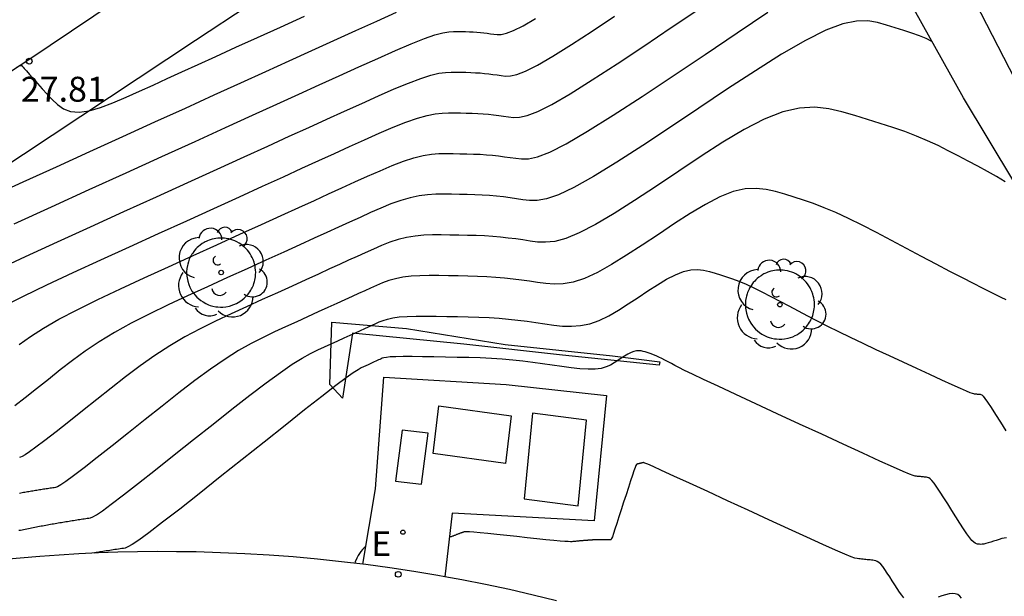
# Model space of a CAD drawing. Units: metres. Extents: x 579424 to 579846, y 4794737 to 4795173.
# Drawn here: x 579702 to 579728, y 4794887 to 4794902 of the extents above; entities that cross this region are included whole.
import ezdxf

# ---------------------------------------------------------------- set-up
doc = ezdxf.new("R2010")
doc.units = ezdxf.units.M
for name, color, linetype in [('020104', 34, 'Continuous'), ('020204', 9, 'Continuous'), ('020308', 9, 'Continuous'), ('060138', 9, 'Continuous'), ('070111', 6, 'Continuous'), ('070112', 6, 'Continuous'), ('100105', 3, 'Continuous'), ('100116', 71, 'Continuous'), ('100202', 3, 'Continuous'), ('220205', 1, 'Continuous'), ('220305', 1, 'Continuous')]:
    doc.layers.add(name, color=color, linetype=linetype)
doc.layers.add('020105', color=24, linetype='Continuous', lineweight=30)
doc.layers.add('220102', color=9, linetype='Continuous', lineweight=30)
doc.styles.add('ARIAL', font='ARIAL.TTF', dxfattribs={"height": 1})
doc.styles.add('ROMANS', font='romans__.ttf', dxfattribs={"height": 1})

# ---------------------------------------------------------------- blocks, each defined once
blk = doc.blocks.new('REGELE')
blk.add_circle((0, 0), 0.055)
blk = doc.blocks.new('ARBOL')
blk.add_circle((0, 0), 0.0587)
for centre, radius, start, end in [((-0.28, 0.855), 0.3, 359.2878, 173.6078), ((0.097, 0.97), 0.21, 23.1565, 160.4665), ((0.438, 0.881), 0.24, 301.578, 139.328), ((-0.564, 0.381), 0.532, 92.28, 254.58), ((0.656, 0.288), 0.443, 319.8556, 114.7656), ((-0.091, 0.321), 0.12, 119.14, 310.56), ((0.819, -0.249), 0.383, 235.5275, 62.0275), ((-0.556, -0.339), 0.555, 142.64, 266.54), ((-0.039, -0.384), 0.21, 189.64, 323.88), ((0.299, -0.624), 0.532, 224.67, 0.24), ((-0.301, -0.676), 0.45, 213.78, 295.32)]:
    blk.add_arc(centre, radius, start, end)
blk = doc.blocks.new('COTAPU')
blk.add_circle((0, 0), 0.075)

msp = doc.modelspace()

# ---------------------------------------------------------------- linework, layer by layer
at = {"layer": '020104'}
for points, elevation in [([(579701.248, 4794895.259), (579702.021, 4794895.615), (579702.854, 4794895.997), (579703.718, 4794896.39), (579704.584, 4794896.785), (579705.434, 4794897.172), (579706.25, 4794897.543), (579707.017, 4794897.893), (579707.717, 4794898.211), (579708.34, 4794898.494), (579708.896, 4794898.747), (579709.402, 4794898.978), (579709.875, 4794899.193), (579710.331, 4794899.4), (579710.783, 4794899.605), (579711.221, 4794899.801), (579711.633, 4794899.981), (579712.007, 4794900.136), (579712.328, 4794900.257), (579712.589, 4794900.34), (579712.798, 4794900.389), (579712.968, 4794900.413), (579713.112, 4794900.421), (579713.244, 4794900.42), (579713.372, 4794900.418), (579713.5, 4794900.415), (579713.626, 4794900.411), (579713.75, 4794900.405), (579713.869, 4794900.398), (579713.985, 4794900.388), (579714.097, 4794900.375), (579714.206, 4794900.362), (579714.313, 4794900.347), (579714.419, 4794900.331), (579714.529, 4794900.318), (579714.659, 4794900.322), (579714.828, 4794900.36), (579715.057, 4794900.448), (579715.366, 4794900.604), (579715.767, 4794900.838), (579716.249, 4794901.139), (579716.79, 4794901.491), (579717.371, 4794901.876)], 26.5), ([(579701.449, 4794894.323), (579701.968, 4794894.583), (579702.579, 4794894.876), (579703.259, 4794895.193), (579703.985, 4794895.527), (579704.735, 4794895.869), (579705.486, 4794896.211), (579706.222, 4794896.546), (579706.93, 4794896.869), (579707.595, 4794897.171), (579708.202, 4794897.447), (579708.741, 4794897.693), (579709.223, 4794897.912), (579709.662, 4794898.112), (579710.072, 4794898.298), (579710.468, 4794898.478), (579710.859, 4794898.656), (579711.241, 4794898.826), (579711.604, 4794898.982), (579711.938, 4794899.116), (579712.234, 4794899.221), (579712.486, 4794899.292), (579712.699, 4794899.334), (579712.883, 4794899.354), (579713.048, 4794899.36), (579713.204, 4794899.359), (579713.358, 4794899.356), (579713.511, 4794899.352), (579713.661, 4794899.348), (579713.809, 4794899.341), (579713.952, 4794899.332), (579714.09, 4794899.32), (579714.223, 4794899.305), (579714.354, 4794899.289), (579714.482, 4794899.271), (579714.609, 4794899.252), (579714.74, 4794899.237), (579714.895, 4794899.242), (579715.097, 4794899.287), (579715.371, 4794899.392), (579715.74, 4794899.578), (579716.22, 4794899.858), (579716.795, 4794900.218), (579717.441, 4794900.638), (579718.136, 4794901.099), (579718.853, 4794901.579), (579719.571, 4794902.061)], 26), ([(579701.805, 4794900.562), (579701.888, 4794900.589), (579701.92, 4794900.595), (579701.926, 4794900.592), (579701.929, 4794900.586), (579701.937, 4794900.574), (579701.956, 4794900.551), (579701.989, 4794900.512), (579702.043, 4794900.45), (579702.121, 4794900.362), (579702.219, 4794900.252), (579702.332, 4794900.125), (579702.456, 4794899.987), (579702.584, 4794899.844), (579702.715, 4794899.702), (579702.855, 4794899.572), (579703.013, 4794899.466), (579703.197, 4794899.397), (579703.417, 4794899.376), (579703.679, 4794899.412), (579703.975, 4794899.497), (579704.299, 4794899.619), (579704.64, 4794899.765), (579704.99, 4794899.923), (579705.344, 4794900.084), (579705.709, 4794900.25), (579706.096, 4794900.427), (579706.517, 4794900.618), (579706.984, 4794900.831), (579707.504, 4794901.067), (579708.069, 4794901.324), (579708.667, 4794901.596), (579709.289, 4794901.879)], 28), ([(579701.858, 4794893.323), (579702.15, 4794893.528), (579702.49, 4794893.745), (579702.893, 4794893.977), (579703.369, 4794894.227), (579703.909, 4794894.494), (579704.497, 4794894.772), (579705.116, 4794895.058), (579705.751, 4794895.347), (579706.387, 4794895.637), (579707.011, 4794895.921), (579707.61, 4794896.194), (579708.172, 4794896.45), (579708.686, 4794896.684), (579709.143, 4794896.891), (579709.551, 4794897.077), (579709.922, 4794897.246), (579710.269, 4794897.404), (579710.604, 4794897.556), (579710.936, 4794897.706), (579711.262, 4794897.85), (579711.575, 4794897.982), (579711.87, 4794898.095), (579712.14, 4794898.184), (579712.382, 4794898.244), (579712.599, 4794898.279), (579712.798, 4794898.295), (579712.984, 4794898.299), (579713.164, 4794898.297), (579713.343, 4794898.294), (579713.521, 4794898.29), (579713.696, 4794898.285), (579713.868, 4794898.277), (579714.034, 4794898.266), (579714.194, 4794898.252), (579714.35, 4794898.235), (579714.502, 4794898.216), (579714.651, 4794898.195), (579714.799, 4794898.174), (579714.951, 4794898.156), (579715.131, 4794898.162), (579715.366, 4794898.214), (579715.685, 4794898.336), (579716.114, 4794898.553), (579716.672, 4794898.878), (579717.341, 4794899.297), (579718.093, 4794899.785), (579718.9, 4794900.321), (579719.735, 4794900.88), (579720.569, 4794901.44), (579721.37, 4794901.98)], 25.5), ([(579701.723, 4794896.466), (579702.702, 4794896.912), (579703.683, 4794897.359), (579704.646, 4794897.797), (579705.571, 4794898.218), (579706.439, 4794898.614), (579707.233, 4794898.975), (579707.938, 4794899.296), (579708.568, 4794899.583), (579709.142, 4794899.843), (579709.678, 4794900.087), (579710.195, 4794900.322), (579710.706, 4794900.554), (579711.201, 4794900.777), (579711.663, 4794900.981), (579712.075, 4794901.156), (579712.422, 4794901.294), (579712.693, 4794901.388), (579712.898, 4794901.444), (579713.054, 4794901.472), (579713.177, 4794901.482), (579713.283, 4794901.481), (579713.387, 4794901.48), (579713.49, 4794901.477), (579713.591, 4794901.474), (579713.691, 4794901.47), (579713.787, 4794901.464), (579713.88, 4794901.455), (579713.97, 4794901.445), (579714.058, 4794901.434), (579714.144, 4794901.422), (579714.23, 4794901.41), (579714.318, 4794901.4), (579714.422, 4794901.403), (579714.559, 4794901.433), (579714.743, 4794901.504), (579714.992, 4794901.629), (579715.315, 4794901.818)], 27), ([(579727.555, 4794897.564), (579727.333, 4794897.696), (579727.094, 4794897.83), (579726.845, 4794897.966), (579726.589, 4794898.102), (579726.333, 4794898.238), (579726.073, 4794898.372), (579725.807, 4794898.504), (579725.531, 4794898.631), (579725.244, 4794898.753), (579724.941, 4794898.869), (579724.626, 4794898.979), (579724.302, 4794899.084), (579723.972, 4794899.187), (579723.638, 4794899.289), (579723.302, 4794899.387), (579722.956, 4794899.465), (579722.591, 4794899.504), (579722.195, 4794899.484), (579721.759, 4794899.385), (579721.276, 4794899.194), (579720.754, 4794898.923), (579720.201, 4794898.594), (579719.628, 4794898.225), (579719.046, 4794897.837), (579718.464, 4794897.448), (579717.898, 4794897.075), (579717.364, 4794896.737), (579716.877, 4794896.448), (579716.453, 4794896.227), (579716.103, 4794896.084), (579715.816, 4794896.009), (579715.577, 4794895.983), (579715.37, 4794895.991), (579715.178, 4794896.016), (579714.988, 4794896.044), (579714.797, 4794896.07), (579714.603, 4794896.095), (579714.404, 4794896.117), (579714.199, 4794896.135), (579713.986, 4794896.149), (579713.766, 4794896.158), (579713.542, 4794896.165), (579713.314, 4794896.17), (579713.085, 4794896.174), (579712.856, 4794896.178), (579712.627, 4794896.177), (579712.4, 4794896.168), (579712.175, 4794896.147), (579711.952, 4794896.111), (579711.733, 4794896.055), (579711.517, 4794895.983), (579711.302, 4794895.9), (579711.089, 4794895.808), (579710.877, 4794895.712), (579710.664, 4794895.615), (579710.443, 4794895.514), (579710.206, 4794895.407), (579709.946, 4794895.288), (579709.655, 4794895.156), (579709.327, 4794895.007), (579708.969, 4794894.844), (579708.587, 4794894.67), (579708.19, 4794894.489), (579707.785, 4794894.304), (579707.378, 4794894.119), (579706.973, 4794893.928), (579706.571, 4794893.729), (579706.172, 4794893.516), (579705.779, 4794893.285), (579705.391, 4794893.033), (579705.009, 4794892.762), (579704.63, 4794892.478), (579704.253, 4794892.185), (579703.878, 4794891.888), (579703.506, 4794891.592), (579703.147, 4794891.307), (579702.816, 4794891.046), (579702.527, 4794890.821), (579702.292, 4794890.642), (579702.123, 4794890.518), (579702.009, 4794890.442), (579701.936, 4794890.4), (579701.891, 4794890.382), (579701.86, 4794890.376)], 24.5), ([(579727.585, 4794894.487), (579727.456, 4794894.547), (579727.317, 4794894.613), (579727.156, 4794894.69), (579726.963, 4794894.786), (579726.727, 4794894.906), (579726.442, 4794895.054), (579726.115, 4794895.226), (579725.755, 4794895.416), (579725.374, 4794895.618), (579724.982, 4794895.826), (579724.59, 4794896.034), (579724.204, 4794896.236), (579723.83, 4794896.428), (579723.475, 4794896.604), (579723.144, 4794896.757), (579722.841, 4794896.885), (579722.563, 4794896.992), (579722.304, 4794897.082), (579722.057, 4794897.161), (579721.816, 4794897.235), (579721.574, 4794897.305), (579721.326, 4794897.361), (579721.063, 4794897.389), (579720.779, 4794897.375), (579720.466, 4794897.304), (579720.119, 4794897.166), (579719.743, 4794896.972), (579719.346, 4794896.735), (579718.935, 4794896.47), (579718.516, 4794896.191), (579718.098, 4794895.912), (579717.688, 4794895.645), (579717.294, 4794895.403), (579716.926, 4794895.198), (579716.592, 4794895.044), (579716.297, 4794894.948), (579716.035, 4794894.901), (579715.798, 4794894.893), (579715.579, 4794894.909), (579715.368, 4794894.937), (579715.157, 4794894.968), (579714.945, 4794894.998), (579714.73, 4794895.025), (579714.509, 4794895.049), (579714.281, 4794895.069), (579714.045, 4794895.084), (579713.801, 4794895.095), (579713.552, 4794895.103), (579713.3, 4794895.109), (579713.045, 4794895.113), (579712.791, 4794895.117), (579712.542, 4794895.118), (579712.3, 4794895.113), (579712.071, 4794895.099), (579711.858, 4794895.074), (579711.665, 4794895.035), (579711.488, 4794894.984), (579711.323, 4794894.924), (579711.166, 4794894.858), (579711.014, 4794894.79), (579710.861, 4794894.721), (579710.703, 4794894.649), (579710.533, 4794894.572), (579710.347, 4794894.487), (579710.139, 4794894.392), (579709.905, 4794894.286), (579709.648, 4794894.169), (579709.375, 4794894.044), (579709.091, 4794893.915), (579708.801, 4794893.783), (579708.509, 4794893.649), (579708.212, 4794893.506), (579707.902, 4794893.346), (579707.574, 4794893.16), (579707.222, 4794892.939), (579706.842, 4794892.677), (579706.438, 4794892.379), (579706.015, 4794892.056), (579705.581, 4794891.715), (579705.141, 4794891.366), (579704.702, 4794891.017), (579704.28, 4794890.682), (579703.89, 4794890.375), (579703.549, 4794890.109), (579703.274, 4794889.899), (579703.074, 4794889.753), (579702.94, 4794889.663), (579702.854, 4794889.614), (579702.801, 4794889.593), (579702.764, 4794889.586), (579702.73, 4794889.581), (579702.696, 4794889.576), (579702.662, 4794889.571), (579702.628, 4794889.566), (579702.594, 4794889.561), (579702.559, 4794889.556), (579702.525, 4794889.55), (579702.49, 4794889.545), (579702.456, 4794889.539), (579702.421, 4794889.534), (579702.387, 4794889.529), (579702.352, 4794889.523), (579702.318, 4794889.518), (579702.283, 4794889.512), (579702.248, 4794889.506), (579702.213, 4794889.5), (579702.178, 4794889.495), (579702.143, 4794889.489), (579702.108, 4794889.483), (579702.073, 4794889.477), (579702.038, 4794889.471), (579702.003, 4794889.465), (579701.968, 4794889.458), (579701.933, 4794889.452), (579701.897, 4794889.446), (579701.862, 4794889.44)], 24), ([(579701.846, 4794888.476), (579701.888, 4794888.484), (579701.93, 4794888.493), (579701.971, 4794888.501), (579702.013, 4794888.509), (579702.055, 4794888.518), (579702.096, 4794888.526), (579702.138, 4794888.534), (579702.179, 4794888.542), (579702.221, 4794888.55), (579702.262, 4794888.558), (579702.303, 4794888.566), (579702.344, 4794888.574), (579702.385, 4794888.582), (579702.426, 4794888.589), (579702.467, 4794888.597), (579702.508, 4794888.605), (579702.549, 4794888.612), (579702.59, 4794888.62), (579702.631, 4794888.627), (579702.672, 4794888.634), (579702.712, 4794888.642), (579702.753, 4794888.649), (579702.793, 4794888.656), (579702.834, 4794888.663), (579702.874, 4794888.67), (579702.914, 4794888.677), (579702.955, 4794888.684), (579702.995, 4794888.69), (579703.035, 4794888.697), (579703.075, 4794888.704), (579703.115, 4794888.71), (579703.155, 4794888.717), (579703.195, 4794888.723), (579703.235, 4794888.729), (579703.274, 4794888.736), (579703.314, 4794888.742), (579703.354, 4794888.748), (579703.394, 4794888.754), (579703.433, 4794888.761), (579703.473, 4794888.767), (579703.512, 4794888.773), (579703.551, 4794888.778), (579703.591, 4794888.784), (579703.63, 4794888.79), (579703.669, 4794888.795), (579703.711, 4794888.804), (579703.772, 4794888.828), (579703.871, 4794888.884), (579704.025, 4794888.988), (579704.255, 4794889.155), (579704.572, 4794889.397), (579704.965, 4794889.703), (579705.413, 4794890.057), (579705.899, 4794890.442), (579706.403, 4794890.843), (579706.909, 4794891.245), (579707.401, 4794891.634), (579707.867, 4794891.997), (579708.293, 4794892.321), (579708.665, 4794892.593), (579708.975, 4794892.804), (579709.233, 4794892.964), (579709.45, 4794893.085), (579709.641, 4794893.18), (579709.818, 4794893.261), (579709.992, 4794893.341), (579710.164, 4794893.419), (579710.328, 4794893.494), (579710.483, 4794893.564), (579710.624, 4794893.628), (579710.749, 4794893.685), (579710.861, 4794893.736), (579710.963, 4794893.783), (579711.058, 4794893.826), (579711.15, 4794893.868), (579711.243, 4794893.909), (579711.343, 4794893.949), (579711.458, 4794893.984), (579711.596, 4794894.014), (579711.764, 4794894.037), (579711.967, 4794894.051), (579712.201, 4794894.058), (579712.456, 4794894.059), (579712.727, 4794894.056), (579713.006, 4794894.052), (579713.285, 4794894.047), (579713.563, 4794894.041), (579713.836, 4794894.032), (579714.104, 4794894.02), (579714.363, 4794894.004), (579714.614, 4794893.982), (579714.857, 4794893.955), (579715.093, 4794893.925), (579715.326, 4794893.892), (579715.557, 4794893.859), (579715.788, 4794893.826), (579716.02, 4794893.802), (579716.253, 4794893.794), (579716.49, 4794893.811), (579716.731, 4794893.861), (579716.976, 4794893.948), (579717.225, 4794894.069), (579717.477, 4794894.214), (579717.731, 4794894.376), (579717.987, 4794894.546), (579718.241, 4794894.716), (579718.492, 4794894.877), (579718.733, 4794895.021), (579718.961, 4794895.139), (579719.172, 4794895.222), (579719.363, 4794895.266), (579719.536, 4794895.274), (579719.695, 4794895.257), (579719.847, 4794895.223), (579719.993, 4794895.18), (579720.14, 4794895.136), (579720.29, 4794895.087), (579720.448, 4794895.033), (579720.617, 4794894.968), (579720.801, 4794894.89), (579721.002, 4794894.797), (579721.218, 4794894.69), (579721.446, 4794894.573), (579721.681, 4794894.45), (579721.919, 4794894.324), (579722.159, 4794894.196), (579722.404, 4794894.067), (579722.658, 4794893.936), (579722.925, 4794893.799), (579723.212, 4794893.657), (579723.52, 4794893.508), (579723.846, 4794893.353), (579724.186, 4794893.193), (579724.536, 4794893.031), (579724.89, 4794892.867), (579725.243, 4794892.704), (579725.582, 4794892.547), (579725.895, 4794892.403), (579726.166, 4794892.279), (579726.383, 4794892.181), (579726.537, 4794892.113), (579726.637, 4794892.072), (579726.697, 4794892.049), (579726.729, 4794892.04), (579726.747, 4794892.037), (579726.764, 4794892.036), (579726.78, 4794892.034), (579726.796, 4794892.033), (579726.813, 4794892.031), (579726.829, 4794892.029), (579726.845, 4794892.028), (579726.861, 4794892.026), (579726.877, 4794892.024), (579726.893, 4794892.023), (579726.909, 4794892.021), (579726.925, 4794892.018), (579726.947, 4794892.005), (579726.98, 4794891.973), (579727.028, 4794891.914), (579727.098, 4794891.817), (579727.192, 4794891.676), (579727.306, 4794891.497), (579727.437, 4794891.291), (579727.578, 4794891.066)], 23.5), ([(579727.594, 4794888.281), (579727.533, 4794888.274), (579727.466, 4794888.259), (579727.397, 4794888.238), (579727.325, 4794888.214), (579727.253, 4794888.19), (579727.183, 4794888.168), (579727.117, 4794888.147), (579727.056, 4794888.13), (579727.003, 4794888.118), (579726.958, 4794888.111), (579726.92, 4794888.109), (579726.888, 4794888.111), (579726.859, 4794888.114), (579726.832, 4794888.119), (579726.805, 4794888.125), (579726.774, 4794888.138), (579726.738, 4794888.164), (579726.691, 4794888.21), (579726.633, 4794888.282), (579726.559, 4794888.385), (579726.472, 4794888.514), (579726.377, 4794888.663), (579726.274, 4794888.825), (579726.169, 4794888.994), (579726.063, 4794889.163), (579725.961, 4794889.325), (579725.865, 4794889.474), (579725.779, 4794889.603), (579725.706, 4794889.705), (579725.647, 4794889.776), (579725.601, 4794889.82), (579725.565, 4794889.844), (579725.535, 4794889.854), (579725.509, 4794889.858), (579725.483, 4794889.861), (579725.457, 4794889.864), (579725.43, 4794889.866), (579725.404, 4794889.869), (579725.378, 4794889.872), (579725.351, 4794889.875), (579725.324, 4794889.877), (579725.298, 4794889.88), (579725.271, 4794889.883), (579725.244, 4794889.885), (579725.213, 4794889.89), (579725.161, 4794889.905), (579725.063, 4794889.941), (579724.899, 4794890.01), (579724.646, 4794890.121), (579724.29, 4794890.282), (579723.844, 4794890.486), (579723.332, 4794890.722), (579722.775, 4794890.979), (579722.196, 4794891.247), (579721.616, 4794891.515), (579721.056, 4794891.774), (579720.537, 4794892.016), (579720.077, 4794892.23), (579719.696, 4794892.408), (579719.409, 4794892.545), (579719.201, 4794892.645), (579719.053, 4794892.719), (579718.944, 4794892.775), (579718.856, 4794892.821), (579718.771, 4794892.866), (579718.688, 4794892.91), (579718.607, 4794892.952), (579718.53, 4794892.989), (579718.458, 4794893.023), (579718.393, 4794893.05), (579718.333, 4794893.073), (579718.277, 4794893.093), (579718.223, 4794893.11), (579718.171, 4794893.126), (579718.119, 4794893.141), (579718.065, 4794893.153), (579718.008, 4794893.159), (579717.947, 4794893.156), (579717.879, 4794893.141), (579717.804, 4794893.111), (579717.723, 4794893.069), (579717.637, 4794893.018), (579717.548, 4794892.961), (579717.457, 4794892.9), (579717.365, 4794892.84), (579717.267, 4794892.784), (579717.156, 4794892.735), (579717.026, 4794892.698), (579716.869, 4794892.677), (579716.683, 4794892.674), (579716.472, 4794892.687), (579716.241, 4794892.712), (579715.997, 4794892.744), (579715.747, 4794892.78), (579715.495, 4794892.817), (579715.241, 4794892.852), (579714.983, 4794892.885), (579714.719, 4794892.914), (579714.446, 4794892.938), (579714.163, 4794892.956), (579713.871, 4794892.969), (579713.573, 4794892.978), (579713.271, 4794892.985), (579712.966, 4794892.99), (579712.663, 4794892.995), (579712.371, 4794893), (579712.101, 4794893.003), (579711.864, 4794893.003), (579711.67, 4794893), (579711.528, 4794892.994), (579711.429, 4794892.985), (579711.363, 4794892.973), (579711.32, 4794892.96), (579711.287, 4794892.946), (579711.256, 4794892.932), (579711.223, 4794892.917), (579711.189, 4794892.901), (579711.151, 4794892.884), (579711.108, 4794892.865), (579711.06, 4794892.843), (579711.008, 4794892.819), (579710.952, 4794892.793), (579710.894, 4794892.767), (579710.834, 4794892.74), (579710.772, 4794892.71), (579710.688, 4794892.663), (579710.563, 4794892.581), (579710.377, 4794892.448), (579710.108, 4794892.247), (579709.743, 4794891.965), (579709.296, 4794891.614), (579708.787, 4794891.211), (579708.237, 4794890.775), (579707.666, 4794890.321), (579707.095, 4794889.867), (579706.546, 4794889.431), (579706.039, 4794889.031), (579705.595, 4794888.686), (579705.237, 4794888.412), (579704.977, 4794888.223), (579704.802, 4794888.105), (579704.69, 4794888.042), (579704.621, 4794888.014), (579704.574, 4794888.005), (579704.529, 4794887.999), (579704.485, 4794887.992), (579704.441, 4794887.986), (579704.396, 4794887.979), (579704.352, 4794887.972), (579704.307, 4794887.966), (579704.262, 4794887.959), (579704.217, 4794887.952), (579704.172, 4794887.945), (579704.127, 4794887.938), (579704.083, 4794887.93), (579704.039, 4794887.924), (579703.998, 4794887.917), (579703.961, 4794887.911), (579703.929, 4794887.906), (579703.903, 4794887.902), (579703.881, 4794887.898), (579703.864, 4794887.895), (579703.849, 4794887.893), (579703.836, 4794887.89), (579703.822, 4794887.887), (579703.813, 4794887.881)], 23)]:
    msp.add_lwpolyline(points, dxfattribs=dict(at, elevation=elevation))
at = {"layer": '020105'}
for points, elevation in [([(579701.13, 4794897.183), (579701.962, 4794897.56), (579702.828, 4794897.954), (579703.698, 4794898.35), (579704.556, 4794898.741), (579705.39, 4794899.12), (579706.188, 4794899.484), (579706.939, 4794899.826), (579707.634, 4794900.142), (579708.282, 4794900.437), (579708.894, 4794900.715), (579709.482, 4794900.982), (579710.058, 4794901.244), (579710.629, 4794901.504), (579711.18, 4794901.752), (579711.692, 4794901.98)], 27.5), ([(579725.656, 4794901.213), (579725.642, 4794901.221), (579725.494, 4794901.294), (579725.321, 4794901.366), (579725.126, 4794901.436), (579724.914, 4794901.507), (579724.692, 4794901.576), (579724.464, 4794901.646), (579724.231, 4794901.711), (579723.978, 4794901.754), (579723.684, 4794901.751), (579723.326, 4794901.68), (579722.886, 4794901.517), (579722.349, 4794901.247), (579721.728, 4794900.886), (579721.045, 4794900.456), (579720.32, 4794899.981), (579719.575, 4794899.482), (579718.83, 4794898.984), (579718.108, 4794898.506), (579717.433, 4794898.071), (579716.827, 4794897.698), (579716.314, 4794897.41), (579715.91, 4794897.221), (579715.598, 4794897.116), (579715.356, 4794897.074), (579715.161, 4794897.074), (579714.988, 4794897.095), (579714.82, 4794897.119), (579714.65, 4794897.143), (579714.477, 4794897.165), (579714.299, 4794897.185), (579714.116, 4794897.201), (579713.927, 4794897.213), (579713.731, 4794897.222), (579713.531, 4794897.228), (579713.329, 4794897.232), (579713.125, 4794897.236), (579712.92, 4794897.239), (579712.712, 4794897.236), (579712.499, 4794897.223), (579712.278, 4794897.196), (579712.046, 4794897.147), (579711.802, 4794897.075), (579711.546, 4794896.983), (579711.282, 4794896.875), (579711.013, 4794896.757), (579710.741, 4794896.634), (579710.467, 4794896.509), (579710.182, 4794896.38), (579709.878, 4794896.242), (579709.544, 4794896.09), (579709.17, 4794895.92), (579708.75, 4794895.728), (579708.289, 4794895.519), (579707.799, 4794895.295), (579707.288, 4794895.063), (579706.768, 4794894.826), (579706.247, 4794894.588), (579705.735, 4794894.35), (579705.24, 4794894.111), (579704.771, 4794893.872), (579704.336, 4794893.631), (579703.94, 4794893.389), (579703.579, 4794893.145), (579703.244, 4794892.901), (579702.926, 4794892.656), (579702.616, 4794892.41), (579702.309, 4794892.167), (579702.014, 4794891.933), (579701.742, 4794891.718)], 25), ([(579724.913, 4794886.72), (579724.86, 4794886.785), (579724.802, 4794886.864), (579724.741, 4794886.956), (579724.677, 4794887.055), (579724.613, 4794887.158), (579724.549, 4794887.261), (579724.485, 4794887.36), (579724.424, 4794887.451), (579724.367, 4794887.53), (579724.314, 4794887.593), (579724.266, 4794887.637), (579724.223, 4794887.666), (579724.183, 4794887.682), (579724.145, 4794887.691), (579724.109, 4794887.695), (579724.072, 4794887.699), (579724.036, 4794887.703), (579724, 4794887.707), (579723.963, 4794887.711), (579723.926, 4794887.715), (579723.89, 4794887.718), (579723.852, 4794887.722), (579723.815, 4794887.726), (579723.778, 4794887.73), (579723.741, 4794887.733), (579723.7, 4794887.738), (579723.639, 4794887.754), (579723.538, 4794887.788), (579723.377, 4794887.853), (579723.135, 4794887.957), (579722.8, 4794888.106), (579722.384, 4794888.295), (579721.908, 4794888.514), (579721.392, 4794888.752), (579720.855, 4794889), (579720.319, 4794889.248), (579719.804, 4794889.486), (579719.332, 4794889.704), (579718.924, 4794889.892), (579718.601, 4794890.039), (579718.377, 4794890.14), (579718.239, 4794890.2), (579718.164, 4794890.23), (579718.132, 4794890.24), (579718.122, 4794890.24), (579718.114, 4794890.239), (579718.107, 4794890.237), (579718.1, 4794890.236), (579718.093, 4794890.234), (579718.086, 4794890.232), (579718.078, 4794890.23), (579718.071, 4794890.229), (579718.063, 4794890.227), (579718.055, 4794890.225), (579718.048, 4794890.223), (579718.04, 4794890.221), (579718.032, 4794890.219), (579718.025, 4794890.217), (579718.017, 4794890.215), (579718.009, 4794890.213), (579718.001, 4794890.211), (579717.993, 4794890.209), (579717.984, 4794890.207), (579717.976, 4794890.205), (579717.968, 4794890.203), (579717.959, 4794890.2), (579717.948, 4794890.188), (579717.933, 4794890.162), (579717.911, 4794890.111), (579717.881, 4794890.03), (579717.84, 4794889.912), (579717.791, 4794889.764), (579717.735, 4794889.592), (579717.674, 4794889.404), (579717.612, 4794889.208), (579717.549, 4794889.013), (579717.489, 4794888.825), (579717.434, 4794888.653), (579717.385, 4794888.505), (579717.346, 4794888.389), (579717.318, 4794888.309), (579717.299, 4794888.26), (579717.288, 4794888.236), (579717.28, 4794888.227), (579717.276, 4794888.226), (579717.271, 4794888.226), (579717.267, 4794888.226), (579717.262, 4794888.226), (579717.258, 4794888.226), (579717.253, 4794888.227), (579717.249, 4794888.227), (579717.244, 4794888.227), (579717.239, 4794888.227), (579717.234, 4794888.227), (579717.229, 4794888.228), (579717.225, 4794888.228), (579717.22, 4794888.228), (579717.215, 4794888.228), (579717.21, 4794888.228), (579717.205, 4794888.228), (579717.199, 4794888.229), (579717.194, 4794888.229), (579717.189, 4794888.229), (579717.183, 4794888.229), (579717.178, 4794888.229), (579717.173, 4794888.229), (579717.167, 4794888.229), (579717.162, 4794888.229), (579717.156, 4794888.229), (579717.151, 4794888.23), (579717.145, 4794888.23), (579717.139, 4794888.23), (579717.133, 4794888.23), (579717.127, 4794888.23), (579717.121, 4794888.23), (579717.115, 4794888.23), (579717.109, 4794888.23), (579717.103, 4794888.23), (579717.097, 4794888.23), (579717.09, 4794888.23), (579717.084, 4794888.23), (579717.077, 4794888.23), (579717.071, 4794888.23), (579717.064, 4794888.23), (579717.057, 4794888.23), (579717.05, 4794888.23), (579717.044, 4794888.23), (579717.037, 4794888.23), (579717.03, 4794888.23), (579717.023, 4794888.23), (579717.015, 4794888.23), (579717.008, 4794888.229), (579717, 4794888.229), (579716.993, 4794888.229), (579716.985, 4794888.229), (579716.978, 4794888.229), (579716.97, 4794888.229), (579716.962, 4794888.229), (579716.954, 4794888.229), (579716.946, 4794888.228), (579716.938, 4794888.228), (579716.93, 4794888.228), (579716.921, 4794888.228), (579716.913, 4794888.227), (579716.904, 4794888.227), (579716.895, 4794888.227), (579716.886, 4794888.227), (579716.878, 4794888.226), (579716.869, 4794888.226), (579716.86, 4794888.226), (579716.85, 4794888.225), (579716.841, 4794888.225), (579716.831, 4794888.225), (579716.821, 4794888.224), (579716.811, 4794888.224), (579716.801, 4794888.224), (579716.791, 4794888.223), (579716.78, 4794888.223), (579716.769, 4794888.222), (579716.756, 4794888.221), (579716.743, 4794888.221), (579716.729, 4794888.22), (579716.713, 4794888.219), (579716.698, 4794888.217), (579716.682, 4794888.216), (579716.666, 4794888.215), (579716.65, 4794888.214), (579716.634, 4794888.213), (579716.617, 4794888.211), (579716.599, 4794888.21), (579716.581, 4794888.209), (579716.563, 4794888.207), (579716.544, 4794888.206), (579716.524, 4794888.204), (579716.505, 4794888.202), (579716.485, 4794888.201), (579716.465, 4794888.199), (579716.445, 4794888.197), (579716.424, 4794888.195), (579716.403, 4794888.193), (579716.38, 4794888.191), (579716.357, 4794888.189), (579716.333, 4794888.187), (579716.308, 4794888.185), (579716.284, 4794888.182), (579716.258, 4794888.18), (579716.222, 4794888.179), (579716.166, 4794888.181), (579716.082, 4794888.186), (579715.959, 4794888.196), (579715.791, 4794888.211), (579715.584, 4794888.232), (579715.348, 4794888.256), (579715.093, 4794888.283), (579714.828, 4794888.311), (579714.563, 4794888.339), (579714.308, 4794888.365), (579714.074, 4794888.389), (579713.871, 4794888.409), (579713.708, 4794888.424), (579713.593, 4794888.433), (579713.519, 4794888.437), (579713.475, 4794888.437), (579713.452, 4794888.435), (579713.439, 4794888.431), (579713.428, 4794888.427), (579713.416, 4794888.423), (579713.404, 4794888.418), (579713.392, 4794888.414), (579713.379, 4794888.409), (579713.365, 4794888.404), (579713.351, 4794888.399), (579713.335, 4794888.393), (579713.32, 4794888.387), (579713.304, 4794888.381), (579713.289, 4794888.375), (579713.273, 4794888.369), (579713.257, 4794888.363), (579713.242, 4794888.357), (579713.226, 4794888.351), (579713.211, 4794888.345), (579713.195, 4794888.339), (579713.18, 4794888.333), (579713.164, 4794888.327), (579713.149, 4794888.321), (579713.133, 4794888.315), (579713.112, 4794888.309), (579713.084, 4794888.302), (579713.073, 4794888.3)], 22.5), ([(579710.893, 4794888.056), (579710.845, 4794888.02), (579710.802, 4794887.975), (579710.764, 4794887.926), (579710.729, 4794887.876), (579710.693, 4794887.823), (579710.656, 4794887.754), (579710.614, 4794887.653), (579710.603, 4794887.618)], 22.5), ([(579726.418, 4794886.71), (579726.372, 4794886.76), (579726.319, 4794886.8), (579726.256, 4794886.824), (579726.181, 4794886.829), (579726.096, 4794886.82), (579726.004, 4794886.798), (579725.907, 4794886.769), (579725.807, 4794886.737)], 22.5)]:
    msp.add_lwpolyline(points, dxfattribs=dict(at, elevation=elevation))
at = {"layer": '060138'}
for points in [[(579707.123, 4794896.095, 25.381), (579707.061, 4794896.093, 25.381), (579707.035, 4794896.091, 25.381), (579706.98, 4794896.084, 25.381), (579706.939, 4794896.077, 25.381), (579706.882, 4794896.063, 25.381), (579706.805, 4794896.038, 25.381), (579706.767, 4794896.023, 25.381), (579706.73, 4794896.006, 25.381), (579706.704, 4794895.993, 25.381), (579706.679, 4794895.98, 25.381), (579706.629, 4794895.949, 25.381), (579706.573, 4794895.91, 25.381), (579706.528, 4794895.873, 25.381), (579706.496, 4794895.844, 25.381), (579706.463, 4794895.81, 25.381), (579706.427, 4794895.769, 25.381), (579706.405, 4794895.742, 25.381), (579706.378, 4794895.704, 25.381), (579706.358, 4794895.674, 25.381), (579706.337, 4794895.638, 25.381), (579706.315, 4794895.598, 25.381), (579706.29, 4794895.543, 25.381), (579706.277, 4794895.511, 25.381), (579706.265, 4794895.475, 25.381), (579706.248, 4794895.416, 25.381), (579706.239, 4794895.378, 25.381), (579706.227, 4794895.305, 25.381), (579706.224, 4794895.277, 25.381), (579706.221, 4794895.238, 25.381), (579706.22, 4794895.218, 25.381), (579706.221, 4794895.155, 25.381), (579706.223, 4794895.125, 25.381), (579706.225, 4794895.103, 25.381), (579706.248, 4794894.971, 25.381), (579706.275, 4794894.884, 25.381), (579706.304, 4794894.815, 25.381), (579706.304, 4794894.815, 25.381), (579706.36, 4794894.712, 25.381), (579706.407, 4794894.646, 25.381), (579706.435, 4794894.611, 25.381), (579706.485, 4794894.557, 25.381), (579706.537, 4794894.51, 25.381), (579706.588, 4794894.469, 25.381), (579706.649, 4794894.428, 25.381), (579706.722, 4794894.388, 25.381), (579706.79, 4794894.358, 25.381), (579706.838, 4794894.34, 25.381), (579706.902, 4794894.322, 25.381), (579706.983, 4794894.305, 25.381), (579707.035, 4794894.299, 25.381), (579707.102, 4794894.295, 25.381), (579707.166, 4794894.296, 25.381), (579707.241, 4794894.303, 25.381), (579707.335, 4794894.321, 25.381), (579707.453, 4794894.359, 25.381), (579707.517, 4794894.387, 25.381), (579707.563, 4794894.411, 25.381), (579707.61, 4794894.44, 25.381), (579707.671, 4794894.483, 25.381), (579707.722, 4794894.526, 25.381), (579707.759, 4794894.562, 25.381), (579707.79, 4794894.594, 25.381), (579707.822, 4794894.631, 25.381), (579707.842, 4794894.658, 25.381), (579707.869, 4794894.696, 25.381), (579707.892, 4794894.733, 25.381), (579707.914, 4794894.772, 25.381), (579707.927, 4794894.797, 25.381), (579707.943, 4794894.832, 25.381), (579707.959, 4794894.869, 25.381), (579707.974, 4794894.911, 25.381), (579707.988, 4794894.958, 25.381), (579707.999, 4794895.001, 25.381), (579708.007, 4794895.04, 25.381), (579708.013, 4794895.085, 25.381), (579708.018, 4794895.139, 25.381), (579708.02, 4794895.202, 25.381), (579708.018, 4794895.255, 25.381), (579708.011, 4794895.319, 25.381), (579708.003, 4794895.37, 25.381), (579707.991, 4794895.421, 25.381), (579707.978, 4794895.467, 25.381), (579707.953, 4794895.535, 25.381), (579707.929, 4794895.59, 25.381), (579707.906, 4794895.633, 25.381), (579707.874, 4794895.686, 25.381), (579707.842, 4794895.732, 25.381), (579707.805, 4794895.779, 25.381), (579707.762, 4794895.826, 25.381), (579707.718, 4794895.867, 25.381), (579707.669, 4794895.908, 25.381), (579707.63, 4794895.937, 25.381), (579707.587, 4794895.965, 25.381), (579707.533, 4794895.995, 25.381), (579707.479, 4794896.02, 25.381), (579707.427, 4794896.041, 25.381), (579707.369, 4794896.06, 25.381), (579707.319, 4794896.073, 25.381), (579707.251, 4794896.085, 25.381), (579707.208, 4794896.091, 25.381), (579707.172, 4794896.093, 25.381)], [(579721.688, 4794895.26, 23.878), (579721.626, 4794895.258, 23.878), (579721.6, 4794895.256, 23.878), (579721.545, 4794895.249, 23.878), (579721.504, 4794895.242, 23.878), (579721.447, 4794895.228, 23.878), (579721.37, 4794895.203, 23.878), (579721.332, 4794895.188, 23.878), (579721.295, 4794895.171, 23.878), (579721.269, 4794895.158, 23.878), (579721.244, 4794895.145, 23.878), (579721.194, 4794895.114, 23.878), (579721.138, 4794895.075, 23.878), (579721.093, 4794895.038, 23.878), (579721.061, 4794895.009, 23.878), (579721.028, 4794894.975, 23.878), (579720.992, 4794894.934, 23.878), (579720.97, 4794894.907, 23.878), (579720.943, 4794894.869, 23.878), (579720.923, 4794894.839, 23.878), (579720.902, 4794894.803, 23.878), (579720.88, 4794894.763, 23.878), (579720.855, 4794894.708, 23.878), (579720.842, 4794894.676, 23.878), (579720.83, 4794894.64, 23.878), (579720.813, 4794894.581, 23.878), (579720.804, 4794894.543, 23.878), (579720.792, 4794894.47, 23.878), (579720.789, 4794894.442, 23.878), (579720.786, 4794894.403, 23.878), (579720.785, 4794894.383, 23.878), (579720.786, 4794894.32, 23.878), (579720.788, 4794894.29, 23.878), (579720.79, 4794894.268, 23.878), (579720.813, 4794894.136, 23.878), (579720.84, 4794894.049, 23.878), (579720.869, 4794893.98, 23.878), (579720.869, 4794893.98, 23.878), (579720.925, 4794893.877, 23.878), (579720.972, 4794893.811, 23.878), (579721, 4794893.776, 23.878), (579721.05, 4794893.722, 23.878), (579721.102, 4794893.675, 23.878), (579721.153, 4794893.634, 23.878), (579721.214, 4794893.593, 23.878), (579721.287, 4794893.553, 23.878), (579721.355, 4794893.523, 23.878), (579721.403, 4794893.505, 23.878), (579721.467, 4794893.487, 23.878), (579721.548, 4794893.47, 23.878), (579721.6, 4794893.464, 23.878), (579721.667, 4794893.46, 23.878), (579721.731, 4794893.461, 23.878), (579721.806, 4794893.468, 23.878), (579721.9, 4794893.486, 23.878), (579722.018, 4794893.524, 23.878), (579722.082, 4794893.552, 23.878), (579722.128, 4794893.576, 23.878), (579722.175, 4794893.605, 23.878), (579722.236, 4794893.648, 23.878), (579722.287, 4794893.691, 23.878), (579722.324, 4794893.727, 23.878), (579722.355, 4794893.759, 23.878), (579722.387, 4794893.796, 23.878), (579722.407, 4794893.823, 23.878), (579722.434, 4794893.861, 23.878), (579722.457, 4794893.898, 23.878), (579722.479, 4794893.937, 23.878), (579722.492, 4794893.962, 23.878), (579722.508, 4794893.997, 23.878), (579722.524, 4794894.034, 23.878), (579722.539, 4794894.076, 23.878), (579722.553, 4794894.123, 23.878), (579722.564, 4794894.166, 23.878), (579722.572, 4794894.205, 23.878), (579722.578, 4794894.25, 23.878), (579722.583, 4794894.304, 23.878), (579722.585, 4794894.367, 23.878), (579722.583, 4794894.42, 23.878), (579722.576, 4794894.484, 23.878), (579722.568, 4794894.535, 23.878), (579722.556, 4794894.586, 23.878), (579722.543, 4794894.632, 23.878), (579722.518, 4794894.7, 23.878), (579722.494, 4794894.755, 23.878), (579722.471, 4794894.798, 23.878), (579722.439, 4794894.851, 23.878), (579722.407, 4794894.897, 23.878), (579722.37, 4794894.944, 23.878), (579722.327, 4794894.991, 23.878), (579722.283, 4794895.032, 23.878), (579722.234, 4794895.073, 23.878), (579722.195, 4794895.102, 23.878), (579722.152, 4794895.13, 23.878), (579722.098, 4794895.16, 23.878), (579722.044, 4794895.185, 23.878), (579721.992, 4794895.206, 23.878), (579721.934, 4794895.225, 23.878), (579721.884, 4794895.238, 23.878), (579721.816, 4794895.25, 23.878), (579721.773, 4794895.256, 23.878), (579721.737, 4794895.258, 23.878)]]:
    msp.add_polyline3d(points, close=True, dxfattribs=at)
at = {"layer": '070111'}
msp.add_polyline3d([(579735.69, 4794885.029, 24.15), (579733.273, 4794888.895, 24.246), (579731.209, 4794891.995, 24.279), (579729.091, 4794895.392, 24.279), (579726.47, 4794899.751, 24.753), (579724.318, 4794903.616, 25.369), (579723.612, 4794905.747, 25.708), (579723.319, 4794908.479, 26.169), (579724.12, 4794911.832, 27.549), (579725.855, 4794914.591, 29.847), (579727.696, 4794916.216, 29.859), (579727.984, 4794915.813, 30.623)], dxfattribs=at)
msp.add_polyline3d([(579718.537, 4794892.779, 23.018), (579716.014, 4794893.044, 22.782), (579713.45, 4794893.328, 22.794), (579710.542, 4794893.616, 22.882), (579710.285, 4794891.917, 22.905), (579709.951, 4794892.278, 23.57), (579710.007, 4794893.9, 24.471), (579711.949, 4794893.739, 24.268), (579714.521, 4794893.32, 24.199), (579717.32, 4794893.021, 23.536), (579718.551, 4794892.866, 23.405)], close=True, dxfattribs=at)
at = {"layer": '070112'}
msp.add_polyline3d([(579738.57, 4794882.576, 27.151), (579734.696, 4794888.317, 27.275), (579734.644, 4794888.728, 27.801), (579730.157, 4794895.875, 27.668), (579730.075, 4794896.481, 29.017), (579728.254, 4794899.389, 28.893), (579726.203, 4794903.37, 28.865), (579726.347, 4794903.591, 29.759), (579725.411, 4794905.383, 29.853), (579724.956, 4794906.45, 29.596), (579724.454, 4794909.818, 29.572), (579725.513, 4794912.518, 29.859), (579726.859, 4794915.035, 30.432), (579727.984, 4794915.813, 30.623)], dxfattribs=at)
at = {"layer": '100105'}
msp.add_polyline3d([(579710.816, 4794887.592, 22.44), (579711.14, 4794889.555, 22.659), (579711.357, 4794892.472, 22.743), (579714.546, 4794892.275, 22.676), (579717.165, 4794891.992, 22.724), (579716.843, 4794888.724, 22.603), (579713.145, 4794888.919, 22.571), (579712.951, 4794887.266, 22.299)], dxfattribs=at)
at = {"layer": '100116'}
for points in [[(579684.303, 4794886.549, 25.952), (579689.506, 4794890.039, 26.52), (579696.757, 4794894.835, 27.32), (579706.452, 4794901.254, 28.338), (579713.447, 4794905.865, 29.065), (579721.597, 4794911.219, 29.993), (579720.561, 4794912.95, 29.997), (579713.383, 4794908.245, 29.226), (579707.799, 4794904.568, 28.612), (579702.082, 4794900.726, 28.019), (579695.843, 4794896.658, 27.301), (579692.351, 4794894.332, 26.93), (579675.429, 4794883.065, 25.197)], [(579710.816, 4794887.592, 22.529), (579710.261, 4794887.659, 22.566), (579709.631, 4794887.725, 22.609), (579709, 4794887.781, 22.651), (579708.368, 4794887.828, 22.694), (579707.736, 4794887.865, 22.736), (579707.103, 4794887.893, 22.779), (579706.47, 4794887.911, 22.821), (579705.96, 4794887.918, 22.855), (579705.45, 4794887.92, 22.889), (579704.939, 4794887.915, 22.922), (579704.429, 4794887.903, 22.956), (579703.919, 4794887.886, 22.99), (579703.409, 4794887.862, 23.024), (579702.9, 4794887.832, 23.058), (579702.391, 4794887.796, 23.091), (579701.883, 4794887.754, 23.125), (579701.375, 4794887.705, 23.159)], [(579712.951, 4794887.266, 22.384), (579712.769, 4794887.3, 22.397), (579712.144, 4794887.404, 22.439), (579711.518, 4794887.498, 22.481), (579710.89, 4794887.584, 22.524), (579710.816, 4794887.592, 22.529)], [(579715.865, 4794886.638, 22.184), (579715.25, 4794886.789, 22.227), (579714.633, 4794886.931, 22.269), (579714.013, 4794887.063, 22.312), (579713.392, 4794887.186, 22.354), (579712.951, 4794887.266, 22.384)]]:
    msp.add_polyline3d(points, dxfattribs=at)
at = {"layer": '220102'}
for points in [[(579712.643, 4794890.48, 22.683), (579712.794, 4794891.723, 22.681), (579714.684, 4794891.461, 22.684), (579714.533, 4794890.218, 22.706)], [(579715.019, 4794889.295, 22.738), (579716.425, 4794889.116, 22.742), (579716.645, 4794891.348, 22.701), (579715.239, 4794891.527, 22.733)], [(579711.668, 4794889.759, 22.745), (579712.345, 4794889.683, 22.728), (579712.515, 4794891.011, 22.712), (579711.838, 4794891.087, 22.695)]]:
    msp.add_polyline3d(points, close=True, dxfattribs=at)

# ---------------------------------------------------------------- block references
at = {"layer": '020204', "rotation": 359.9987685839998}
for p in [(579702.119, 4794900.705, 27.809), (579711.738, 4794887.329, 22.263)]:
    msp.add_blockref('COTAPU', p, dxfattribs=at)
at = {"layer": '100202'}
for p in [(579707.12, 4794895.195, 25.381), (579721.685, 4794894.36, 23.878)]:
    msp.add_blockref('ARBOL', p, dxfattribs=at)
at = {"layer": '220205', "rotation": 359.9987685839998}
msp.add_blockref('REGELE', (579711.858, 4794888.427, 22.575), dxfattribs=at)

# ---------------------------------------------------------------- texts
at = {"layer": '020308', "linetype": 'Continuous', "style": 'ARIAL'}
msp.add_text('27.81', height=0.65, rotation=359.9988, dxfattribs=at).set_placement((579701.899, 4794899.649, 27.809))
at = {"layer": '220305', "style": 'ROMANS'}
msp.add_text('E', height=0.65, rotation=359.9988, dxfattribs=at).set_placement((579711.033, 4794887.803, 22.574))

doc.saveas('drawing.dxf')
